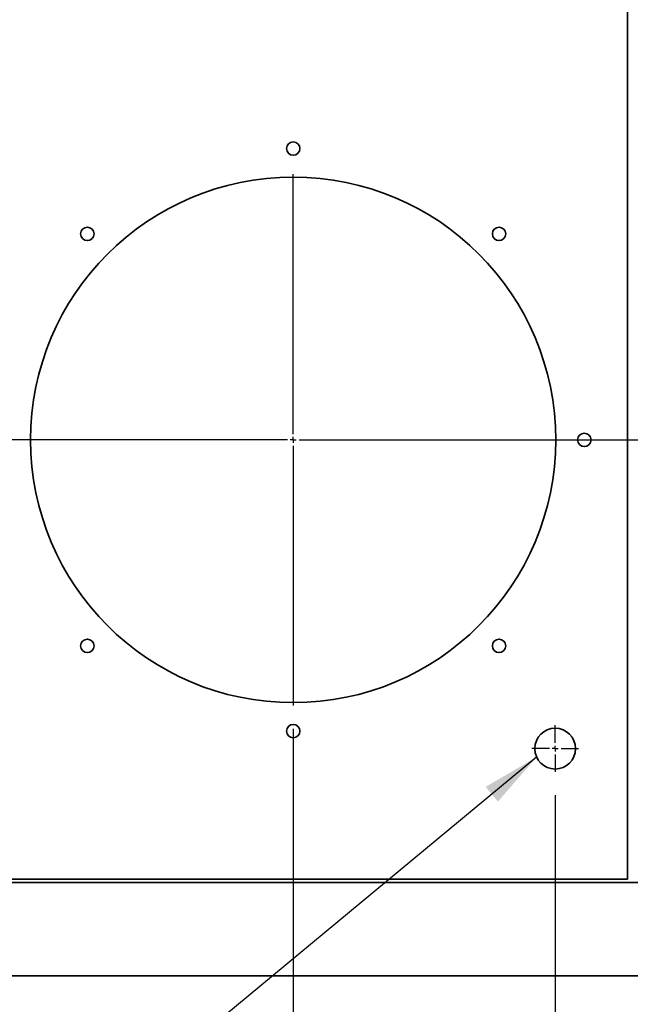
# Paper-space layout 'Blatt1' of a CAD drawing. Units: millimetres. Extents: x 0 to 11880, y 0 to 8400.
# Drawn here: x 4170 to 4694, y 2113 to 2958 of the extents above; entities that cross this region are included whole.
import ezdxf

# ---------------------------------------------------------------- set-up
doc = ezdxf.new("R2010")
doc.units = ezdxf.units.MM
doc.header["$LTSCALE"] = 20
doc.layers.add('1', color=7, linetype='Continuous')
doc.styles.add('SLDTEXTSTYLE0', font='TXT', dxfattribs={"width": 0.605})
doc.dimstyles.new('SLDDIMSTYLE0', dxfattribs={"dimtxt": 70, "dimasz": 50, "dimexe": 0, "dimexo": 0.0625, "dimgap": 17.5, "dimtad": 1, "dimdec": 1, "dimrnd": 1e-09, "dimzin": 12, "dimdsep": 46, "dimtxsty": 'SLDTEXTSTYLE0', "dimsah": 1, "dimcen": 0.09, "dimadec": 0, "dimazin": 3, "dimtfac": 1, "dimtdec": 1, "dimtofl": 0, "dimtmove": 0, "dimatfit": 3, "dimfxl": 1, "dimfrac": 2, "dimtolj": 1, "dimtzin": 12, "dimarcsym": 0})
doc.dimstyles.new('SLDDIMSTYLE2', dxfattribs={"dimtxt": 0.18, "dimasz": 50, "dimexe": 0, "dimexo": 0.0625, "dimgap": 0, "dimtad": 0, "dimtih": 1, "dimtoh": 1, "dimdec": 0, "dimrnd": 1e-09, "dimzin": 0, "dimdsep": 46, "dimtxsty": 'Standard', "dimsah": 1, "dimcen": 0.09, "dimadec": 0, "dimazin": 0, "dimtfac": 50, "dimtdec": 0, "dimtofl": 0, "dimtmove": 0, "dimatfit": 3, "dimfxl": 1, "dimfrac": 2, "dimtolj": 1, "dimtzin": 0, "dimarcsym": 0})

# ---------------------------------------------------------------- blocks, each defined once
blk = doc.blocks.new('_D_18')
at = {"layer": '1'}
for p, q in [((4404.48, 2349.35), (4404.48, 1448.16)), ((4054.48, 2200.35), (4054.48, 1448.16)), ((4404.48, 1468.16), (4054.48, 1468.16))]:
    blk.add_line(p, q, dxfattribs=at)
for points in [[(4054.48, 1468.16), (4104.48, 1460.16), (4104.48, 1476.16)], [(4404.48, 1468.16), (4354.48, 1476.16), (4354.48, 1460.16)]]:
    blk.add_solid(points, dxfattribs=at)
at = {"layer": '1', "insert": (4149.27, 1558.4), "char_height": 70, "attachment_point": 1, "style": 'SLDTEXTSTYLE0'}
blk.add_mtext('369', dxfattribs=at)
blk = doc.blocks.new('_D_19')
at = {"layer": '1'}
for p, q in [((4629.48, 2292.35), (4629.48, 1308.16)), ((4054.48, 2200.35), (4054.48, 1308.16)), ((4629.48, 1328.16), (4054.48, 1328.16))]:
    blk.add_line(p, q, dxfattribs=at)
for points in [[(4054.48, 1328.16), (4104.48, 1320.16), (4104.48, 1336.16)], [(4629.48, 1328.16), (4579.48, 1336.16), (4579.48, 1320.16)]]:
    blk.add_solid(points, dxfattribs=at)
at = {"layer": '1', "insert": (4261.77, 1418.4), "char_height": 70, "attachment_point": 1, "style": 'SLDTEXTSTYLE0'}
blk.add_mtext('575', dxfattribs=at)
blk = doc.blocks.new('SW_CENTERMARKSYMBOL_3')
at = {"layer": '1', "color": 0}
for p, q in [((0, 5), (0, 20)), ((-5, 0), (-20, 0)), ((0, 0), (-2.5, 0)), ((0, 0), (0, 2.5)), ((0, 0), (0, -2.5)), ((0, 0), (2.5, 0)), ((5, 0), (20, 0)), ((0, -5), (0, -20))]:
    blk.add_line(p, q, dxfattribs=at)
blk = doc.blocks.new('SW_CENTERMARKSYMBOL_4')
at = {"layer": '1', "color": 0}
for p, q in [((0, 5), (0, 228)), ((-5, 0), (-419.78, 0)), ((0, 0), (-2.5, 0)), ((0, 0), (0, 2.5)), ((0, 0), (0, -2.5)), ((0, 0), (2.5, 0)), ((5, 0), (1258.41, 0)), ((0, -5), (0, -228))]:
    blk.add_line(p, q, dxfattribs=at)

psp = doc.layouts.new('Blatt1')

# ---------------------------------------------------------------- linework, layer by layer
at = {"color": 7, "linetype": 'Continuous', "lineweight": 35}
for p, q in [((4691.48, 3034.35), (4691.48, 2220.35)), ((4866.98, 2217.35), (4054.48, 2217.35)), ((4137.48, 2220.35), (4691.48, 2220.35)), ((4054.48, 2137.35), (4866.98, 2137.35))]:
    psp.add_line(p, q, dxfattribs=at)
for centre, radius in [((4404.48, 2847.35), 5.75), ((4404.48, 2597.35), 225.5), ((4227.7, 2774.13), 5.75), ((4581.25, 2774.13), 5.75), ((4654.48, 2597.35), 5.75), ((4227.7, 2420.57), 5.75), ((4581.25, 2420.57), 5.75), ((4404.48, 2347.35), 5.75), ((4629.48, 2332.35), 17.5)]:
    psp.add_circle(centre, radius, dxfattribs=at)

# ---------------------------------------------------------------- block references
at = {"layer": '1'}
for name, p in [('SW_CENTERMARKSYMBOL_4', (4404.48, 2597.35)), ('SW_CENTERMARKSYMBOL_3', (4629.48, 2332.35))]:
    psp.add_blockref(name, p, dxfattribs=at)

# ---------------------------------------------------------------- dimensions: what is measured, and where the dimension line sits
for base, p1, picture, middle in [((4054.48, 1468.16), (4404.48, 2369.35), '_D_18', (4229.48, 1468.16)), ((4054.48, 1328.16), (4629.48, 2312.35), '_D_19', (4341.98, 1328.16))]:
    dim = psp.add_linear_dim(base=base, p1=p1, p2=(4054.48, 2220.35), dimstyle='SLDDIMSTYLE0', dxfattribs=at)
    dim.commit()
    dim.dimension.update_dxf_attribs({"geometry": picture, "text_midpoint": middle, "dimtype": 160})

# ---------------------------------------------------------------- leaders
psp.add_leader([(4613.54, 2325.11), (3461.34, 1371.38)], dimstyle='SLDDIMSTYLE2', dxfattribs=at)

doc.saveas('drawing.dxf')
